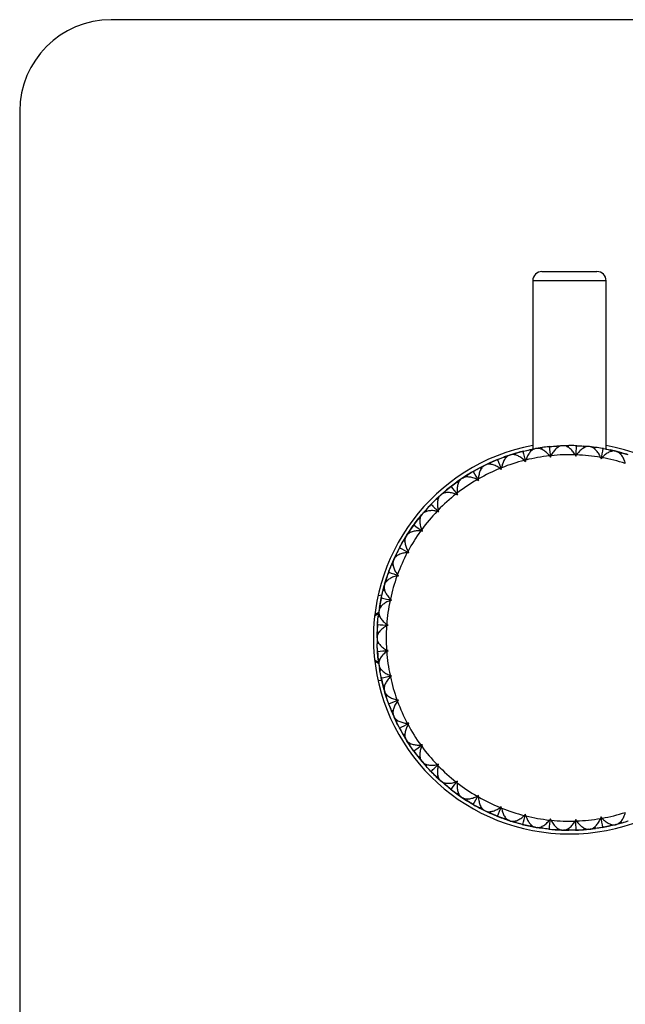
# Model space of a CAD drawing. Units: inches. Extents: x -2.36 to 2.36, y -4.23 to 4.23.
# Drawn here: x -2.36 to 0.24, y 0 to 4.23 of the extents above; entities that cross this region are included whole.
import ezdxf

# ---------------------------------------------------------------- set-up
doc = ezdxf.new("R2010")
doc.units = ezdxf.units.IN
doc.header["$MEASUREMENT"] = 0

msp = doc.modelspace()

# ---------------------------------------------------------------- linework, layer by layer
at = {"color": 7, "linetype": 'Continuous', "lineweight": 25}
for p, q in [((1.9685, 4.2323), (-1.9685, 4.2323)), ((-2.3622, 3.8386), (-2.3622, -3.8386)), ((-0.1181, 3.1496), (0.1181, 3.1496)), ((-0.1575, 3.1102), (-0.1575, 2.3863)), ((0.1575, 2.3863), (0.1575, 3.1102)), ((-0.1972, 2.3777), (-0.2028, 2.3763)), ((-0.1639, 2.3779), (-0.1691, 2.3841)), ((-0.1436, 2.389), (-0.169, 2.384)), ((-0.1408, 2.3895), (-0.1463, 2.3885)), ((-0.1179, 2.393), (-0.1436, 2.389)), ((-0.1207, 2.3855), (-0.1179, 2.3931)), ((-0.0836, 2.3973), (-0.0893, 2.3967)), ((-0.0289, 2.4011), (-0.0548, 2.3997)), ((-0.0506, 2.3929), (-0.0548, 2.3998)), ((-0.026, 2.4012), (-0.0317, 2.401)), ((-0.0029, 2.4015), (-0.0289, 2.4011)), ((-0.0066, 2.3944), (-0.0028, 2.4016)), ((0.0317, 2.401), (0.026, 2.4012)), ((0.0638, 2.392), (0.0605, 2.3994)), ((0.0864, 2.397), (0.0606, 2.3993)), ((0.0892, 2.3967), (0.0836, 2.3973)), ((0.1122, 2.3938), (0.0864, 2.397)), ((0.1075, 2.3874), (0.1122, 2.3939)), ((0.1464, 2.3885), (0.1407, 2.3895)), ((0.1769, 2.3752), (0.1747, 2.3829)), ((0.2, 2.377), (0.1747, 2.3828)), ((0.2027, 2.3763), (0.1973, 2.3777)), ((0.2251, 2.3703), (0.2, 2.377)), ((0.2195, 2.3645), (0.2252, 2.3703)), ((-0.3389, 2.3288), (-0.3624, 2.3179)), ((-0.3394, 2.3209), (-0.3389, 2.3289)), ((-0.3071, 2.3424), (-0.3124, 2.3403)), ((-0.3061, 2.3428), (-0.2582, 2.3602)), ((-0.2741, 2.3473), (-0.2801, 2.3527)), ((-0.2555, 2.3611), (-0.28, 2.3526)), ((-0.2528, 2.362), (-0.2582, 2.3602)), ((-0.2306, 2.3687), (-0.2555, 2.3611)), ((-0.2323, 2.3608), (-0.2306, 2.3688)), ((-0.1939, 2.338), (-0.189, 2.3329)), ((-0.189, 2.3329), (-0.1871, 2.3397)), ((-0.0858, 2.3575), (-0.0817, 2.3518)), ((-0.0817, 2.3518), (-0.0788, 2.3583)), ((0.024, 2.3618), (0.0273, 2.3556)), ((0.0273, 2.3556), (0.031, 2.3616)), ((0.1333, 2.3508), (0.1357, 2.3442)), ((0.1357, 2.3442), (0.1402, 2.3496)), ((-0.4109, 2.2922), (-0.4159, 2.2894)), ((-0.3789, 2.3016), (-0.3856, 2.3061)), ((-0.3624, 2.3179), (-0.3855, 2.3061)), ((-0.3599, 2.3191), (-0.365, 2.3167)), ((-0.2982, 2.3035), (-0.2927, 2.2992)), ((-0.2927, 2.2992), (-0.2917, 2.3062)), ((-0.5054, 2.2291), (-0.466, 2.2577)), ((-0.4764, 2.2418), (-0.4837, 2.2453)), ((-0.4623, 2.2602), (-0.4836, 2.2453)), ((-0.46, 2.2618), (-0.4647, 2.2586)), ((-0.4405, 2.2743), (-0.4623, 2.2602)), ((-0.44, 2.2664), (-0.4405, 2.2744)), ((-0.3967, 2.255), (-0.3907, 2.2514)), ((-0.3907, 2.2514), (-0.3907, 2.2585)), ((-0.5336, 2.2062), (-0.5532, 2.1892)), ((-0.5319, 2.1984), (-0.5336, 2.2063)), ((-0.5067, 2.2281), (-0.5113, 2.2245)), ((-0.5646, 2.169), (-0.5723, 2.1715)), ((-0.5532, 2.1892), (-0.5722, 2.1715)), ((-0.5511, 2.1911), (-0.5553, 2.1873)), ((-0.4875, 2.1931), (-0.481, 2.1905)), ((-0.481, 2.1905), (-0.482, 2.1974)), ((-0.6163, 2.1258), (-0.6333, 2.1062)), ((-0.6315, 2.1084), (-0.5971, 2.1467)), ((-0.6135, 2.1183), (-0.6163, 2.1259)), ((-0.5927, 2.1512), (-0.5967, 2.1471)), ((-0.5688, 2.1192), (-0.562, 2.1175)), ((-0.562, 2.1175), (-0.564, 2.1243)), ((-0.6418, 2.0847), (-0.6497, 2.0861)), ((-0.6333, 2.1062), (-0.6496, 2.086)), ((-0.6315, 2.1084), (-0.6352, 2.1041)), ((-0.687, 2.0347), (-0.7011, 2.0129)), ((-0.6832, 2.0276), (-0.687, 2.0348)), ((-0.6672, 2.0631), (-0.6706, 2.0584)), ((-0.6391, 2.0348), (-0.6321, 2.034)), ((-0.6321, 2.034), (-0.635, 2.0405)), ((-0.7277, 1.9673), (-0.7026, 2.0105)), ((-0.7065, 1.9904), (-0.7146, 1.9907)), ((-0.7011, 2.0129), (-0.7145, 1.9906)), ((-0.6996, 2.0153), (-0.7026, 2.0105)), ((-0.7541, 1.9137), (-0.7323, 1.9586)), ((-0.7286, 1.9655), (-0.7313, 1.9604)), ((-0.6899, 1.9416), (-0.6936, 1.9476)), ((-0.7553, 1.9111), (-0.7654, 1.8871)), ((-0.7541, 1.9137), (-0.7564, 1.9085)), ((-0.7443, 1.9346), (-0.7553, 1.9111)), ((-0.7396, 1.9281), (-0.7443, 1.9347)), ((-0.6969, 1.9414), (-0.6899, 1.9416)), ((-0.7575, 1.888), (-0.7655, 1.8872)), ((-0.7871, 1.8275), (-0.7947, 1.8027)), ((-0.7816, 1.8218), (-0.7872, 1.8276)), ((-0.7759, 1.8603), (-0.7779, 1.8549)), ((-0.7411, 1.8408), (-0.7342, 1.842)), ((-0.7342, 1.842), (-0.7387, 1.8474)), ((-0.8079, 1.7503), (-0.7955, 1.8)), ((-0.7937, 1.7795), (-0.8015, 1.7776)), ((-0.7947, 1.8027), (-0.8014, 1.7776)), ((-0.794, 1.8054), (-0.7955, 1.8)), ((-0.806, 1.7581), (-0.8204, 1.7553)), ((-0.8081, 1.7495), (-0.8093, 1.7439)), ((-0.7709, 1.7351), (-0.7642, 1.7372)), ((-0.7642, 1.7372), (-0.7695, 1.7419)), ((-0.8146, 1.7155), (-0.8187, 1.6899)), ((-0.8083, 1.7106), (-0.8147, 1.7156)), ((-0.8197, 1.6817), (-0.8337, 1.6723)), ((-0.8194, 1.6842), (-0.8333, 1.675)), ((-0.8145, 1.6671), (-0.8219, 1.6641)), ((-0.8187, 1.6899), (-0.8218, 1.6641)), ((-0.8183, 1.6927), (-0.8191, 1.6871)), ((-0.8268, 1.5748), (-0.8251, 1.6279)), ((-0.8246, 1.6353), (-0.825, 1.6296)), ((-0.7857, 1.6262), (-0.7794, 1.6293)), ((-0.7794, 1.6293), (-0.7852, 1.6332)), ((-0.8263, 1.6008), (-0.8268, 1.5748)), ((-0.8268, 1.5776), (-0.8268, 1.572)), ((-0.8268, 1.5748), (-0.8263, 1.5488)), ((-0.8193, 1.5968), (-0.8264, 1.6008)), ((-0.8194, 1.5528), (-0.8264, 1.5488)), ((-0.825, 1.521), (-0.8263, 1.5461)), ((-0.825, 1.52), (-0.8246, 1.5143)), ((-0.8144, 1.4825), (-0.8219, 1.4856)), ((-0.8218, 1.4855), (-0.8187, 1.4597)), ((-0.7794, 1.5203), (-0.7857, 1.5234)), ((-0.7852, 1.5164), (-0.7794, 1.5203)), ((-0.8359, 1.4787), (-0.8197, 1.4679)), ((-0.8358, 1.4764), (-0.8194, 1.4654)), ((-0.8191, 1.4625), (-0.8183, 1.4569)), ((-0.8187, 1.4597), (-0.8146, 1.4341)), ((-0.8083, 1.439), (-0.8147, 1.434)), ((-0.8093, 1.4057), (-0.8081, 1.4001)), ((-0.7955, 1.3496), (-0.8084, 1.4015)), ((-0.7642, 1.4124), (-0.7709, 1.4145)), ((-0.7695, 1.4077), (-0.7642, 1.4124)), ((-0.8189, 1.394), (-0.806, 1.3915)), ((-0.7937, 1.3701), (-0.8015, 1.372)), ((-0.8014, 1.372), (-0.7947, 1.3469)), ((-0.7955, 1.3496), (-0.794, 1.3442)), ((-0.7947, 1.3469), (-0.7871, 1.3221)), ((-0.7816, 1.3278), (-0.7872, 1.322)), ((-0.7779, 1.2947), (-0.7759, 1.2893)), ((-0.7342, 1.3076), (-0.7411, 1.3088)), ((-0.7387, 1.3022), (-0.7342, 1.3076)), ((-0.7574, 1.2616), (-0.7655, 1.2625)), ((-0.7654, 1.2624), (-0.7553, 1.2385)), ((-0.7564, 1.2411), (-0.7541, 1.236)), ((-0.7553, 1.2385), (-0.7443, 1.215)), ((-0.7321, 1.1907), (-0.7543, 1.2362)), ((-0.7396, 1.2215), (-0.7443, 1.2149)), ((-0.7313, 1.1892), (-0.7286, 1.1841)), ((-0.6899, 1.208), (-0.6969, 1.2082)), ((-0.6936, 1.202), (-0.6899, 1.208)), ((-0.7065, 1.1592), (-0.7146, 1.159)), ((-0.7145, 1.159), (-0.7011, 1.1367)), ((-0.7026, 1.1391), (-0.6996, 1.1343)), ((-0.7011, 1.1367), (-0.687, 1.1149)), ((-0.6832, 1.122), (-0.687, 1.1148)), ((-0.6321, 1.1156), (-0.6391, 1.1148)), ((-0.635, 1.1091), (-0.6321, 1.1156)), ((-0.6706, 1.0912), (-0.6672, 1.0865)), ((-0.6418, 1.065), (-0.6497, 1.0636)), ((-0.6496, 1.0636), (-0.6333, 1.0434)), ((-0.6352, 1.0455), (-0.6315, 1.0412)), ((-0.6333, 1.0434), (-0.6163, 1.0238)), ((-0.5979, 1.0037), (-0.6315, 1.0412)), ((-0.6136, 1.0313), (-0.6163, 1.0237)), ((-0.562, 1.0321), (-0.5688, 1.0304)), ((-0.564, 1.0253), (-0.562, 1.0321)), ((-0.5967, 1.0025), (-0.5927, 0.9984)), ((-0.5646, 0.9806), (-0.5723, 0.9781)), ((-0.5722, 0.9781), (-0.5532, 0.9604)), ((-0.5553, 0.9623), (-0.5511, 0.9585)), ((-0.5532, 0.9604), (-0.5336, 0.9434)), ((-0.5319, 0.9512), (-0.5336, 0.9433)), ((-0.481, 0.9591), (-0.4875, 0.9565)), ((-0.482, 0.9522), (-0.481, 0.9591)), ((-0.5113, 0.9251), (-0.5067, 0.9215)), ((-0.4647, 0.891), (-0.5079, 0.9224)), ((-0.4764, 0.9078), (-0.4837, 0.9043)), ((-0.4836, 0.9043), (-0.4623, 0.8894)), ((-0.4647, 0.891), (-0.46, 0.8878)), ((-0.4623, 0.8894), (-0.4405, 0.8753)), ((-0.3907, 0.8982), (-0.3967, 0.8947)), ((-0.3907, 0.8911), (-0.3907, 0.8982)), ((-0.4146, 0.8595), (-0.4406, 0.8752)), ((-0.44, 0.8832), (-0.4405, 0.8752)), ((-0.4159, 0.8602), (-0.4109, 0.8574)), ((-0.3789, 0.848), (-0.3856, 0.8435)), ((-0.2927, 0.8504), (-0.2982, 0.8461)), ((-0.2917, 0.8434), (-0.2927, 0.8504)), ((-0.3855, 0.8435), (-0.3624, 0.8317)), ((-0.365, 0.8329), (-0.3599, 0.8305)), ((-0.3624, 0.8317), (-0.3389, 0.8208)), ((-0.3394, 0.8287), (-0.3389, 0.8207)), ((-0.3124, 0.8093), (-0.3071, 0.8072)), ((-0.2582, 0.7894), (-0.3084, 0.8077)), ((-0.189, 0.8167), (-0.1939, 0.8116)), ((-0.1871, 0.8099), (-0.189, 0.8167)), ((0.1357, 0.8054), (0.1333, 0.7988)), ((0.1402, 0.8), (0.1357, 0.8054)), ((-0.2741, 0.8023), (-0.2801, 0.7969)), ((-0.28, 0.797), (-0.2555, 0.7885)), ((-0.2582, 0.7894), (-0.2528, 0.7876)), ((-0.2555, 0.7885), (-0.2306, 0.7809)), ((-0.2323, 0.7887), (-0.2306, 0.7808)), ((-0.2028, 0.7733), (-0.1972, 0.7719)), ((-0.1639, 0.7717), (-0.1691, 0.7655)), ((-0.169, 0.7656), (-0.1436, 0.7606)), ((-0.1206, 0.7641), (-0.1179, 0.7565)), ((-0.0817, 0.7978), (-0.0858, 0.7921)), ((-0.0788, 0.7914), (-0.0817, 0.7978)), ((0.0273, 0.794), (0.024, 0.7878)), ((0.031, 0.788), (0.0273, 0.794)), ((0.1075, 0.7622), (0.1122, 0.7557)), ((0.1769, 0.7745), (0.1747, 0.7667)), ((0.1973, 0.7719), (0.2027, 0.7733)), ((0.2, 0.7726), (0.2251, 0.7794)), ((0.2195, 0.7851), (0.2252, 0.7793)), ((-0.1463, 0.7611), (-0.1408, 0.7601)), ((-0.1436, 0.7606), (-0.1179, 0.7566)), ((-0.0911, 0.7531), (-0.1377, 0.7596)), ((-0.0893, 0.7529), (-0.0836, 0.7523)), ((-0.0505, 0.7567), (-0.0548, 0.7499)), ((-0.0548, 0.7499), (-0.0289, 0.7485)), ((-0.0317, 0.7486), (-0.026, 0.7484)), ((-0.0289, 0.7485), (-0.0029, 0.7481)), ((-0.0066, 0.7552), (-0.0028, 0.748)), ((0.026, 0.7484), (0.0317, 0.7486)), ((0.0638, 0.7576), (0.0605, 0.7502)), ((0.0606, 0.7503), (0.0864, 0.7526)), ((0.0836, 0.7523), (0.0892, 0.7529)), ((0.0864, 0.7526), (0.1122, 0.7558)), ((0.1393, 0.7598), (0.0892, 0.7529)), ((0.1407, 0.7601), (0.1464, 0.7611))]:
    msp.add_line(p, q, dxfattribs=at)
at = {"color": 8, "linetype": 'Continuous', "lineweight": 25}
msp.add_line((0.1575, 3.1102), (-0.1575, 3.1102), dxfattribs=at)
at = {"color": 7, "linetype": 'Continuous', "lineweight": 25, "flags": 128}
for points in [[(-0.2528, 2.362), (-0.24, 2.366), (-0.2042, 2.376)], [(-0.1963, 2.3779), (-0.1613, 2.3857), (-0.1575, 2.3864)], [(0.1575, 2.3864), (0.1613, 2.3857), (0.1973, 2.3777)], [(0.2027, 2.3763), (0.24, 2.366), (0.251, 2.3626)], [(-0.3599, 2.3191), (-0.3164, 2.3386), (-0.3129, 2.3401)], [(-0.46, 2.2618), (-0.4593, 2.2622), (-0.4175, 2.2884)], [(-0.4091, 2.2933), (-0.3897, 2.304), (-0.365, 2.3167)], [(-0.5511, 2.1911), (-0.5245, 2.2139), (-0.5128, 2.2233)], [(-0.5887, 2.1553), (-0.5846, 2.1594), (-0.5553, 2.1873)], [(-0.6662, 2.0645), (-0.6391, 2.0993), (-0.6352, 2.1041)], [(-0.6996, 2.0153), (-0.6874, 2.0341), (-0.6713, 2.0574)], [(-0.7755, 1.8613), (-0.7638, 1.8912), (-0.7564, 1.9085)], [(-0.794, 1.8054), (-0.7912, 1.8148), (-0.7774, 1.8562)], [(-0.8164, 1.7055), (-0.8109, 1.7361), (-0.809, 1.7453)], [(-0.8371, 1.6704), (-0.8268, 1.6771), (-0.821, 1.6802)], [(-0.8244, 1.6374), (-0.8228, 1.6558), (-0.8208, 1.6741)], [(-0.8208, 1.4754), (-0.8228, 1.4938), (-0.8247, 1.5157)], [(-0.8203, 1.469), (-0.8268, 1.4725), (-0.8371, 1.4792)], [(-0.8095, 1.4066), (-0.8109, 1.4135), (-0.8164, 1.4441)], [(-0.7786, 1.2967), (-0.7912, 1.3348), (-0.794, 1.3442)], [(-0.7564, 1.2411), (-0.7638, 1.2584), (-0.7753, 1.2876)], [(-0.7026, 1.1391), (-0.7291, 1.1851), (-0.7293, 1.1854)], [(-0.6697, 1.09), (-0.6874, 1.1155), (-0.6996, 1.1343)], [(-0.6352, 1.0455), (-0.6391, 1.0503), (-0.6668, 1.086)], [(-0.5553, 0.9623), (-0.5846, 0.9902), (-0.5919, 0.9976)], [(-0.5129, 0.9263), (-0.5245, 0.9357), (-0.5511, 0.9585)], [(-0.4443, 0.8776), (-0.4593, 0.8874), (-0.46, 0.8878)], [(-0.365, 0.8329), (-0.3897, 0.8457), (-0.4095, 0.8566)], [(-0.313, 0.8096), (-0.3164, 0.811), (-0.3599, 0.8305)], [(-0.2014, 0.7729), (-0.24, 0.7836), (-0.2528, 0.7876)], [(-0.1462, 0.7611), (-0.1613, 0.7639), (-0.1956, 0.7715)], [(0.1973, 0.7719), (0.1613, 0.7639), (0.1474, 0.7613)], [(0.2508, 0.787), (0.24, 0.7836), (0.2027, 0.7733)], [(-0.0317, 0.7486), (-0.081, 0.752), (-0.0815, 0.7521)], [(0.0255, 0.7484), (0, 0.748), (-0.026, 0.7484)], [(0.0836, 0.7523), (0.081, 0.752), (0.0326, 0.7487)]]:
    msp.add_lwpolyline(points, dxfattribs=at)
at = {"color": 7, "linetype": 'Continuous', "lineweight": 25}
for centre, radius, start, end in [((-1.9685, 3.8386), 0.3937, 90, 180), ((-0.1181, 3.1102), 0.0394, 90, 180), ((0.1181, 3.1102), 0.0394, 0, 90), ((0, 1.5748), 0.8425, 100.7729, 79.2271), ((0, 1.5748), 0.7874, 104.2555, 111.7445), ((0, 1.5748), 0.7874, 96.2555, 103.7445), ((0, 1.5748), 0.7874, 88.2555, 95.7445), ((0, 1.5748), 0.7874, 80.2555, 87.7445), ((0, 1.5748), 0.7874, 72.2555, 79.7445), ((0, 1.5748), 0.7874, 112.2555, 119.7445), ((0, 1.5748), 0.7874, 120.2555, 127.7445), ((0, 1.5748), 0.7874, 128.2555, 135.7445), ((0, 1.5748), 0.7874, 136.2555, 143.7445), ((0, 1.5748), 0.7874, 144.2555, 151.7445), ((0, 1.5748), 0.7874, 152.2555, 159.7445), ((0, 1.5748), 0.7874, 160.2555, 167.7445), ((0, 1.5748), 0.7874, 168.2555, 175.7445), ((0, 1.5748), 0.7874, 176.2555, 183.7445), ((0, 1.5748), 0.7874, 184.2555, 191.7445), ((0, 1.5748), 0.7874, 192.2555, 199.7445), ((0, 1.5748), 0.7874, 200.2555, 207.7445), ((0, 1.5748), 0.7874, 208.2555, 215.7445), ((0, 1.5748), 0.7874, 216.2555, 223.7445), ((0, 1.5748), 0.7874, 224.2555, 231.7445), ((0, 1.5748), 0.7874, 232.2555, 239.7445), ((0, 1.5748), 0.7874, 240.2555, 247.7445), ((0, 1.5748), 0.7874, 248.2555, 255.7445), ((0, 1.5748), 0.7874, 256.2555, 263.7445), ((0, 1.5748), 0.7874, 280.2555, 287.7445), ((0, 1.5748), 0.7874, 264.2555, 271.7445), ((0, 1.5748), 0.7874, 272.2555, 279.7445)]:
    msp.add_arc(centre, radius, start, end, dxfattribs=at)
for points in [[(-0.2028, 2.3763), (-0.2121, 2.374), (-0.2214, 2.3714), (-0.2306, 2.3688)], [(-0.2028, 2.3763), (-0.2018, 2.3766), (-0.2009, 2.3767), (-0.2, 2.3768)], [(-0.2, 2.3768), (-0.1991, 2.3772), (-0.1982, 2.3775), (-0.1972, 2.3777)], [(-0.2, 2.3768), (-0.1962, 2.3618), (-0.1926, 2.3472), (-0.189, 2.3329)], [(-0.1972, 2.3777), (-0.1879, 2.38), (-0.1785, 2.3821), (-0.1691, 2.3841)], [(-0.0893, 2.3967), (-0.0988, 2.3957), (-0.1084, 2.3945), (-0.1179, 2.3931)], [(-0.0893, 2.3967), (-0.0883, 2.3968), (-0.0873, 2.3969), (-0.0864, 2.3968)], [(-0.0864, 2.3968), (-0.0855, 2.3971), (-0.0845, 2.3972), (-0.0836, 2.3973)], [(-0.0864, 2.3968), (-0.0848, 2.3815), (-0.0832, 2.3665), (-0.0817, 2.3518)], [(-0.0836, 2.3973), (-0.074, 2.3983), (-0.0644, 2.3991), (-0.0548, 2.3998)], [(0.026, 2.4012), (0.0164, 2.4015), (0.0068, 2.4016), (-0.0028, 2.4016)], [(0.026, 2.4012), (0.027, 2.4011), (0.0279, 2.401), (0.0288, 2.4009)], [(0.0288, 2.4009), (0.0283, 2.3854), (0.0278, 2.3703), (0.0273, 2.3556)], [(0.0288, 2.4009), (0.0298, 2.401), (0.0307, 2.401), (0.0317, 2.401)], [(0.0317, 2.401), (0.0413, 2.4006), (0.0509, 2.4001), (0.0605, 2.3994)], [(0.1407, 2.3895), (0.1313, 2.3911), (0.1218, 2.3926), (0.1122, 2.3939)], [(0.1435, 2.3888), (0.1408, 2.3736), (0.1382, 2.3587), (0.1357, 2.3442)], [(0.1407, 2.3895), (0.1417, 2.3893), (0.1426, 2.3891), (0.1435, 2.3888)], [(0.1435, 2.3888), (0.1445, 2.3888), (0.1454, 2.3887), (0.1464, 2.3885)], [(0.1464, 2.3885), (0.1559, 2.3868), (0.1653, 2.3849), (0.1747, 2.3829)], [(0.2528, 2.362), (0.2436, 2.3649), (0.2344, 2.3677), (0.2252, 2.3703)], [(-0.3124, 2.3403), (-0.3213, 2.3367), (-0.3301, 2.3329), (-0.3389, 2.3289)], [(-0.3124, 2.3403), (-0.3115, 2.3407), (-0.3105, 2.341), (-0.3096, 2.3412)], [(-0.3096, 2.3412), (-0.3088, 2.3417), (-0.308, 2.3421), (-0.3071, 2.3424)], [(-0.3096, 2.3412), (-0.3039, 2.3269), (-0.2982, 2.3129), (-0.2927, 2.2992)], [(-0.3071, 2.3424), (-0.2981, 2.346), (-0.2891, 2.3494), (-0.2801, 2.3527)], [(-0.4159, 2.2894), (-0.4242, 2.2845), (-0.4324, 2.2796), (-0.4405, 2.2744)], [(-0.4159, 2.2894), (-0.415, 2.2899), (-0.4142, 2.2903), (-0.4133, 2.2906)], [(-0.4133, 2.2906), (-0.4125, 2.2912), (-0.4118, 2.2917), (-0.4109, 2.2922)], [(-0.4133, 2.2906), (-0.4056, 2.2773), (-0.398, 2.2642), (-0.3907, 2.2514)], [(-0.4109, 2.2922), (-0.4026, 2.297), (-0.3941, 2.3016), (-0.3856, 2.3061)], [(-0.5067, 2.2281), (-0.4992, 2.234), (-0.4915, 2.2397), (-0.4837, 2.2453)], [(-0.5113, 2.2245), (-0.5188, 2.2186), (-0.5263, 2.2125), (-0.5336, 2.2063)], [(-0.5113, 2.2245), (-0.5105, 2.2251), (-0.5097, 2.2257), (-0.5089, 2.2261)], [(-0.5089, 2.2261), (-0.5082, 2.2268), (-0.5075, 2.2275), (-0.5067, 2.2281)], [(-0.5089, 2.2261), (-0.4994, 2.214), (-0.4901, 2.2021), (-0.481, 2.1905)], [(-0.5927, 2.1512), (-0.586, 2.1581), (-0.5792, 2.1649), (-0.5723, 2.1715)], [(-0.5967, 2.1471), (-0.6034, 2.1401), (-0.6099, 2.1331), (-0.6163, 2.1259)], [(-0.5967, 2.1471), (-0.596, 2.1478), (-0.5953, 2.1484), (-0.5946, 2.149)], [(-0.5946, 2.149), (-0.594, 2.1497), (-0.5934, 2.1505), (-0.5927, 2.1512)], [(-0.5946, 2.149), (-0.5835, 2.1383), (-0.5726, 2.1278), (-0.562, 2.1175)], [(-0.6672, 2.0631), (-0.6615, 2.0708), (-0.6557, 2.0785), (-0.6497, 2.0861)], [(-0.6706, 2.0584), (-0.6762, 2.0506), (-0.6817, 2.0428), (-0.687, 2.0348)], [(-0.6706, 2.0584), (-0.67, 2.0592), (-0.6694, 2.06), (-0.6687, 2.0606)], [(-0.6687, 2.0606), (-0.6683, 2.0615), (-0.6678, 2.0623), (-0.6672, 2.0631)], [(-0.6687, 2.0606), (-0.6562, 2.0516), (-0.644, 2.0427), (-0.6321, 2.034)], [(-0.7286, 1.9655), (-0.7241, 1.9739), (-0.7194, 1.9823), (-0.7146, 1.9907)], [(-0.7313, 1.9604), (-0.7358, 1.9519), (-0.7402, 1.9433), (-0.7443, 1.9347)], [(-0.7313, 1.9604), (-0.7309, 1.9613), (-0.7304, 1.9621), (-0.7298, 1.9628)], [(-0.7298, 1.9628), (-0.7295, 1.9637), (-0.7291, 1.9646), (-0.7286, 1.9655)], [(-0.7298, 1.9628), (-0.7162, 1.9556), (-0.7028, 1.9485), (-0.6899, 1.9416)], [(-0.7759, 1.8603), (-0.7726, 1.8693), (-0.7691, 1.8783), (-0.7655, 1.8872)], [(-0.7779, 1.8549), (-0.7811, 1.8458), (-0.7842, 1.8367), (-0.7872, 1.8276)], [(-0.7779, 1.8549), (-0.7776, 1.8558), (-0.7772, 1.8567), (-0.7767, 1.8575)], [(-0.7767, 1.8575), (-0.7765, 1.8584), (-0.7763, 1.8593), (-0.7759, 1.8603)], [(-0.7767, 1.8575), (-0.7622, 1.8522), (-0.748, 1.8471), (-0.7342, 1.842)], [(-0.8081, 1.7495), (-0.8061, 1.7589), (-0.8039, 1.7683), (-0.8015, 1.7776)], [(-0.8093, 1.7439), (-0.8113, 1.7345), (-0.8131, 1.725), (-0.8147, 1.7156)], [(-0.8093, 1.7439), (-0.8091, 1.7449), (-0.8088, 1.7458), (-0.8085, 1.7467)], [(-0.8085, 1.7467), (-0.8084, 1.7476), (-0.8083, 1.7485), (-0.8081, 1.7495)], [(-0.8085, 1.7467), (-0.7934, 1.7434), (-0.7786, 1.7403), (-0.7642, 1.7372)], [(-0.8246, 1.6353), (-0.8238, 1.6449), (-0.823, 1.6545), (-0.8219, 1.6641)], [(-0.825, 1.6296), (-0.8256, 1.62), (-0.8261, 1.6104), (-0.8264, 1.6008)], [(-0.825, 1.6296), (-0.8249, 1.6306), (-0.8248, 1.6315), (-0.8245, 1.6325)], [(-0.8245, 1.6325), (-0.8246, 1.6334), (-0.8246, 1.6344), (-0.8246, 1.6353)], [(-0.8245, 1.6325), (-0.8091, 1.6314), (-0.7941, 1.6303), (-0.7794, 1.6293)], [(-0.825, 1.52), (-0.8256, 1.5296), (-0.8261, 1.5392), (-0.8264, 1.5488)], [(-0.8245, 1.5171), (-0.8248, 1.5181), (-0.8249, 1.519), (-0.825, 1.52)], [(-0.8246, 1.5143), (-0.8246, 1.5153), (-0.8246, 1.5162), (-0.8245, 1.5171)], [(-0.8246, 1.5143), (-0.8238, 1.5047), (-0.823, 1.4951), (-0.8219, 1.4856)], [(-0.8245, 1.5171), (-0.8091, 1.5182), (-0.7941, 1.5193), (-0.7794, 1.5203)], [(-0.8093, 1.4057), (-0.8113, 1.4151), (-0.8131, 1.4246), (-0.8147, 1.434)], [(-0.8085, 1.403), (-0.8088, 1.4038), (-0.8091, 1.4048), (-0.8093, 1.4057)], [(-0.8085, 1.403), (-0.7934, 1.4062), (-0.7786, 1.4093), (-0.7642, 1.4124)], [(-0.8081, 1.4001), (-0.8083, 1.4011), (-0.8084, 1.402), (-0.8085, 1.403)], [(-0.8081, 1.4001), (-0.8061, 1.3907), (-0.8039, 1.3813), (-0.8015, 1.372)], [(-0.7779, 1.2947), (-0.7811, 1.3038), (-0.7842, 1.3129), (-0.7872, 1.322)], [(-0.7767, 1.2921), (-0.7772, 1.2929), (-0.7776, 1.2938), (-0.7779, 1.2947)], [(-0.7767, 1.2921), (-0.7622, 1.2974), (-0.748, 1.3025), (-0.7342, 1.3076)], [(-0.7759, 1.2893), (-0.7763, 1.2903), (-0.7765, 1.2912), (-0.7767, 1.2921)], [(-0.7759, 1.2893), (-0.7726, 1.2803), (-0.7691, 1.2714), (-0.7655, 1.2625)], [(-0.7313, 1.1892), (-0.7358, 1.1977), (-0.7402, 1.2063), (-0.7443, 1.2149)], [(-0.7298, 1.1868), (-0.7304, 1.1875), (-0.7309, 1.1883), (-0.7313, 1.1892)], [(-0.7298, 1.1868), (-0.7162, 1.194), (-0.7028, 1.2011), (-0.6899, 1.208)], [(-0.7286, 1.1841), (-0.7291, 1.185), (-0.7295, 1.1859), (-0.7298, 1.1868)], [(-0.7286, 1.1841), (-0.7241, 1.1757), (-0.7194, 1.1673), (-0.7146, 1.159)], [(-0.6706, 1.0912), (-0.6762, 1.099), (-0.6817, 1.1069), (-0.687, 1.1148)], [(-0.6687, 1.089), (-0.6562, 1.098), (-0.644, 1.1069), (-0.6321, 1.1156)], [(-0.6687, 1.089), (-0.6694, 1.0896), (-0.67, 1.0904), (-0.6706, 1.0912)], [(-0.6672, 1.0865), (-0.6678, 1.0873), (-0.6683, 1.0881), (-0.6687, 1.089)], [(-0.6672, 1.0865), (-0.6615, 1.0788), (-0.6557, 1.0711), (-0.6497, 1.0636)], [(-0.5967, 1.0025), (-0.6034, 1.0095), (-0.6099, 1.0165), (-0.6163, 1.0237)], [(-0.5946, 1.0006), (-0.5835, 1.0114), (-0.5726, 1.0218), (-0.562, 1.0321)], [(-0.5946, 1.0006), (-0.5953, 1.0012), (-0.596, 1.0018), (-0.5967, 1.0025)], [(-0.5927, 0.9984), (-0.5934, 0.9991), (-0.594, 0.9999), (-0.5946, 1.0006)], [(-0.5927, 0.9984), (-0.586, 0.9915), (-0.5792, 0.9848), (-0.5723, 0.9781)], [(-0.5113, 0.9251), (-0.5188, 0.931), (-0.5263, 0.9371), (-0.5336, 0.9433)], [(-0.5089, 0.9235), (-0.4994, 0.9356), (-0.4901, 0.9475), (-0.481, 0.9591)], [(-0.5089, 0.9235), (-0.5097, 0.9239), (-0.5105, 0.9245), (-0.5113, 0.9251)], [(-0.5067, 0.9215), (-0.5075, 0.9221), (-0.5082, 0.9228), (-0.5089, 0.9235)], [(-0.5067, 0.9215), (-0.4992, 0.9156), (-0.4915, 0.9099), (-0.4837, 0.9043)], [(-0.4133, 0.859), (-0.4056, 0.8724), (-0.398, 0.8854), (-0.3907, 0.8982)], [(-0.4159, 0.8602), (-0.4242, 0.8651), (-0.4324, 0.8701), (-0.4405, 0.8752)], [(-0.4133, 0.859), (-0.4142, 0.8593), (-0.415, 0.8597), (-0.4159, 0.8602)], [(-0.4109, 0.8574), (-0.4118, 0.8579), (-0.4125, 0.8584), (-0.4133, 0.859)], [(-0.4109, 0.8574), (-0.4026, 0.8526), (-0.3941, 0.848), (-0.3856, 0.8435)], [(-0.3096, 0.8084), (-0.3039, 0.8227), (-0.2982, 0.8367), (-0.2927, 0.8504)], [(-0.3124, 0.8093), (-0.3213, 0.8129), (-0.3301, 0.8167), (-0.3389, 0.8207)], [(-0.3096, 0.8084), (-0.3105, 0.8086), (-0.3115, 0.8089), (-0.3124, 0.8093)], [(-0.3071, 0.8072), (-0.308, 0.8075), (-0.3088, 0.808), (-0.3096, 0.8084)], [(-0.3071, 0.8072), (-0.2981, 0.8036), (-0.2891, 0.8002), (-0.2801, 0.7969)], [(-0.2, 0.7728), (-0.1962, 0.7878), (-0.1926, 0.8024), (-0.189, 0.8167)], [(0.1435, 0.7608), (0.1408, 0.776), (0.1382, 0.7909), (0.1357, 0.8054)], [(-0.2028, 0.7733), (-0.2121, 0.7756), (-0.2214, 0.7782), (-0.2306, 0.7808)], [(-0.2, 0.7728), (-0.2009, 0.7729), (-0.2018, 0.773), (-0.2028, 0.7733)], [(-0.1972, 0.7719), (-0.1982, 0.7721), (-0.1991, 0.7724), (-0.2, 0.7728)], [(-0.1972, 0.7719), (-0.1879, 0.7696), (-0.1785, 0.7675), (-0.1691, 0.7655)], [(-0.0864, 0.7528), (-0.0848, 0.7681), (-0.0832, 0.7831), (-0.0817, 0.7978)], [(0.0288, 0.7487), (0.0283, 0.7642), (0.0278, 0.7793), (0.0273, 0.794)], [(0.1464, 0.7611), (0.1559, 0.7628), (0.1653, 0.7647), (0.1747, 0.7667)], [(0.2, 0.7726), (0.1898, 0.77), (0.1795, 0.7677), (0.1691, 0.7655)], [(0.2528, 0.7876), (0.2436, 0.7847), (0.2344, 0.7819), (0.2252, 0.7793)], [(-0.0893, 0.7529), (-0.0988, 0.7539), (-0.1084, 0.7551), (-0.1179, 0.7565)], [(-0.0864, 0.7528), (-0.0873, 0.7527), (-0.0883, 0.7528), (-0.0893, 0.7529)], [(-0.0836, 0.7523), (-0.0845, 0.7524), (-0.0855, 0.7525), (-0.0864, 0.7528)], [(-0.0836, 0.7523), (-0.074, 0.7513), (-0.0644, 0.7505), (-0.0548, 0.7499)], [(0.026, 0.7484), (0.0164, 0.7481), (0.0068, 0.748), (-0.0028, 0.748)], [(0.0288, 0.7487), (0.0279, 0.7486), (0.027, 0.7485), (0.026, 0.7484)], [(0.0317, 0.7486), (0.0307, 0.7486), (0.0298, 0.7486), (0.0288, 0.7487)], [(0.0317, 0.7486), (0.0413, 0.749), (0.0509, 0.7495), (0.0605, 0.7502)], [(0.1407, 0.7601), (0.1313, 0.7585), (0.1218, 0.757), (0.1122, 0.7557)], [(0.1435, 0.7608), (0.1426, 0.7605), (0.1417, 0.7603), (0.1407, 0.7601)], [(0.1464, 0.7611), (0.1454, 0.7609), (0.1445, 0.7608), (0.1435, 0.7608)]]:
    msp.add_open_spline(points, degree=3, dxfattribs=at)
for points in [[(-0.1463, 2.3885), (-0.1503, 2.3878), (-0.1542, 2.386), (-0.1622, 2.3805), (-0.166, 2.377), (-0.1733, 2.3683), (-0.1767, 2.3634), (-0.1827, 2.3523), (-0.1852, 2.3461), (-0.1871, 2.3397)], [(-0.0858, 2.3575), (-0.0898, 2.363), (-0.0942, 2.3677), (-0.1037, 2.3762), (-0.1085, 2.3797), (-0.1183, 2.3853), (-0.1231, 2.3874), (-0.1324, 2.3898), (-0.1369, 2.3902), (-0.1408, 2.3895)], [(-0.0317, 2.401), (-0.0356, 2.4008), (-0.0398, 2.3996), (-0.0485, 2.3952), (-0.0528, 2.3923), (-0.0612, 2.3847), (-0.0652, 2.3803), (-0.0727, 2.3701), (-0.0761, 2.3644), (-0.0788, 2.3583)], [(0.024, 2.3618), (0.0208, 2.3678), (0.0171, 2.3731), (0.0089, 2.3829), (0.0046, 2.387), (-0.0043, 2.3939), (-0.0089, 2.3966), (-0.0177, 2.4003), (-0.0221, 2.4013), (-0.026, 2.4012)], [(0.0836, 2.3973), (0.0797, 2.3977), (0.0753, 2.3971), (0.0662, 2.394), (0.0615, 2.3916), (0.0521, 2.3854), (0.0475, 2.3815), (0.0387, 2.3725), (0.0346, 2.3673), (0.031, 2.3616)], [(0.1333, 2.3508), (0.131, 2.3572), (0.1281, 2.363), (0.1213, 2.3738), (0.1176, 2.3785), (0.1097, 2.3865), (0.1056, 2.3898), (0.0973, 2.3947), (0.0932, 2.3963), (0.0892, 2.3967)], [(0.1973, 2.3777), (0.1934, 2.3786), (0.1891, 2.3786), (0.1795, 2.3768), (0.1746, 2.3751), (0.1644, 2.3702), (0.1593, 2.3671), (0.1494, 2.3593), (0.1445, 2.3548), (0.1402, 2.3496)], [(0.24, 2.3247), (0.2386, 2.3313), (0.2365, 2.3375), (0.2313, 2.3491), (0.2283, 2.3543), (0.2216, 2.3634), (0.218, 2.3672), (0.2105, 2.3732), (0.2066, 2.3754), (0.2027, 2.3763)], [(-0.2582, 2.3602), (-0.2619, 2.359), (-0.2656, 2.3566), (-0.2727, 2.3501), (-0.276, 2.346), (-0.2821, 2.3365), (-0.2847, 2.3311), (-0.2891, 2.3193), (-0.2908, 2.3128), (-0.2917, 2.3062)], [(-0.1939, 2.338), (-0.1986, 2.3428), (-0.2036, 2.3469), (-0.2142, 2.354), (-0.2195, 2.3568), (-0.23, 2.361), (-0.235, 2.3623), (-0.2446, 2.3634), (-0.249, 2.3632), (-0.2528, 2.362)], [(-0.365, 2.3167), (-0.3685, 2.3149), (-0.3718, 2.3121), (-0.378, 2.3046), (-0.3807, 2.3001), (-0.3853, 2.2898), (-0.3872, 2.2841), (-0.3899, 2.2718), (-0.3907, 2.2652), (-0.3907, 2.2585)], [(-0.2982, 2.3035), (-0.3035, 2.3077), (-0.3091, 2.3111), (-0.3205, 2.3166), (-0.3262, 2.3186), (-0.3371, 2.3213), (-0.3423, 2.322), (-0.352, 2.3217), (-0.3563, 2.3209), (-0.3599, 2.3191)], [(-0.4647, 2.2586), (-0.4679, 2.2564), (-0.4708, 2.2531), (-0.4759, 2.2449), (-0.4779, 2.2401), (-0.4811, 2.2292), (-0.4822, 2.2233), (-0.4831, 2.2108), (-0.4829, 2.2041), (-0.482, 2.1974)], [(-0.3967, 2.255), (-0.4026, 2.2583), (-0.4085, 2.2609), (-0.4207, 2.2648), (-0.4265, 2.266), (-0.4377, 2.2671), (-0.443, 2.267), (-0.4525, 2.2655), (-0.4567, 2.264), (-0.46, 2.2618)], [(-0.5553, 2.1873), (-0.5583, 2.1847), (-0.5606, 2.181), (-0.5645, 2.1721), (-0.5659, 2.1671), (-0.5675, 2.1559), (-0.5677, 2.1499), (-0.5669, 2.1373), (-0.5658, 2.1308), (-0.564, 2.1243)], [(-0.4875, 2.1931), (-0.4938, 2.1956), (-0.5, 2.1974), (-0.5126, 2.1995), (-0.5186, 2.1999), (-0.5298, 2.1995), (-0.535, 2.1986), (-0.5442, 2.1958), (-0.5482, 2.1937), (-0.5511, 2.1911)], [(-0.5688, 2.1192), (-0.5754, 2.1209), (-0.5818, 2.1217), (-0.5946, 2.1221), (-0.6005, 2.1217), (-0.6116, 2.1197), (-0.6166, 2.1181), (-0.6253, 2.114), (-0.629, 2.1114), (-0.6315, 2.1084)], [(-0.6352, 2.1041), (-0.6377, 2.101), (-0.6396, 2.0971), (-0.6421, 2.0878), (-0.6428, 2.0826), (-0.6428, 2.0712), (-0.6422, 2.0653), (-0.6397, 2.053), (-0.6377, 2.0466), (-0.635, 2.0405)], [(-0.6391, 2.0348), (-0.6458, 2.0355), (-0.6523, 2.0354), (-0.6649, 2.034), (-0.6708, 2.0328), (-0.6815, 2.0292), (-0.6863, 2.027), (-0.6943, 2.0217), (-0.6975, 2.0187), (-0.6996, 2.0153)], [(-0.7026, 2.0105), (-0.7047, 2.0072), (-0.706, 2.003), (-0.7073, 1.9934), (-0.7072, 1.9882), (-0.7057, 1.9769), (-0.7043, 1.9712), (-0.7, 1.9593), (-0.6971, 1.9533), (-0.6936, 1.9476)], [(-0.7564, 1.9085), (-0.758, 1.9049), (-0.7587, 1.9006), (-0.7587, 1.8909), (-0.7579, 1.8857), (-0.7548, 1.8748), (-0.7526, 1.8693), (-0.7467, 1.8581), (-0.743, 1.8526), (-0.7387, 1.8474)], [(-0.6969, 1.9414), (-0.7036, 1.9411), (-0.71, 1.9401), (-0.7224, 1.937), (-0.728, 1.935), (-0.7381, 1.93), (-0.7425, 1.9271), (-0.7497, 1.9207), (-0.7525, 1.9173), (-0.7541, 1.9137)], [(-0.7411, 1.8408), (-0.7478, 1.8396), (-0.754, 1.8378), (-0.7658, 1.833), (-0.771, 1.8302), (-0.7804, 1.8238), (-0.7843, 1.8203), (-0.7906, 1.813), (-0.7929, 1.8092), (-0.794, 1.8054)], [(-0.7955, 1.8), (-0.7966, 1.7962), (-0.7967, 1.7918), (-0.7953, 1.7822), (-0.7938, 1.7772), (-0.7892, 1.7669), (-0.7862, 1.7617), (-0.7788, 1.7515), (-0.7745, 1.7465), (-0.7695, 1.7419)], [(-0.7709, 1.7351), (-0.7773, 1.733), (-0.7832, 1.7303), (-0.7942, 1.7239), (-0.7991, 1.7204), (-0.8074, 1.7128), (-0.8109, 1.7088), (-0.816, 1.7007), (-0.8178, 1.6966), (-0.8183, 1.6927)], [(-0.8191, 1.6871), (-0.8197, 1.6831), (-0.8191, 1.6788), (-0.8164, 1.6695), (-0.8142, 1.6648), (-0.8082, 1.6552), (-0.8046, 1.6504), (-0.7959, 1.6413), (-0.7908, 1.637), (-0.7852, 1.6332)], [(-0.7857, 1.6262), (-0.7918, 1.6233), (-0.7972, 1.6198), (-0.8073, 1.6119), (-0.8115, 1.6077), (-0.8188, 1.599), (-0.8216, 1.5946), (-0.8256, 1.5859), (-0.8268, 1.5816), (-0.8268, 1.5776)], [(-0.8268, 1.572), (-0.8268, 1.568), (-0.8256, 1.5638), (-0.8216, 1.555), (-0.8188, 1.5506), (-0.8116, 1.5419), (-0.8073, 1.5377), (-0.7974, 1.5299), (-0.7918, 1.5263), (-0.7857, 1.5234)], [(-0.7852, 1.5164), (-0.7908, 1.5126), (-0.7957, 1.5084), (-0.8046, 1.4992), (-0.8082, 1.4945), (-0.8142, 1.4849), (-0.8164, 1.4801), (-0.8191, 1.4709), (-0.8197, 1.4665), (-0.8191, 1.4625)], [(-0.8183, 1.4569), (-0.8178, 1.453), (-0.8161, 1.449), (-0.8109, 1.4408), (-0.8075, 1.4369), (-0.7991, 1.4293), (-0.7943, 1.4257), (-0.7834, 1.4194), (-0.7773, 1.4166), (-0.7709, 1.4145)], [(-0.7695, 1.4077), (-0.7745, 1.4031), (-0.7788, 1.3983), (-0.7862, 1.3879), (-0.7892, 1.3828), (-0.7937, 1.3724), (-0.7953, 1.3674), (-0.7967, 1.3579), (-0.7966, 1.3534), (-0.7955, 1.3496)], [(-0.794, 1.3442), (-0.7929, 1.3404), (-0.7906, 1.3366), (-0.7843, 1.3293), (-0.7804, 1.3258), (-0.771, 1.3195), (-0.7658, 1.3166), (-0.7541, 1.3119), (-0.7477, 1.31), (-0.7411, 1.3088)], [(-0.7387, 1.3022), (-0.743, 1.297), (-0.7466, 1.2916), (-0.7526, 1.2803), (-0.7548, 1.2748), (-0.7578, 1.2639), (-0.7586, 1.2587), (-0.7587, 1.2491), (-0.758, 1.2447), (-0.7564, 1.2411)], [(-0.7541, 1.236), (-0.7525, 1.2323), (-0.7498, 1.2289), (-0.7425, 1.2225), (-0.7382, 1.2197), (-0.728, 1.2146), (-0.7224, 1.2126), (-0.7102, 1.2095), (-0.7036, 1.2085), (-0.6969, 1.2082)], [(-0.6936, 1.202), (-0.6972, 1.1963), (-0.6999, 1.1905), (-0.7043, 1.1785), (-0.7057, 1.1727), (-0.7072, 1.1615), (-0.7073, 1.1562), (-0.706, 1.1467), (-0.7047, 1.1425), (-0.7026, 1.1391)], [(-0.6996, 1.1343), (-0.6975, 1.1309), (-0.6943, 1.1279), (-0.6863, 1.1226), (-0.6816, 1.1204), (-0.6708, 1.1168), (-0.665, 1.1156), (-0.6524, 1.1142), (-0.6458, 1.1141), (-0.6391, 1.1148)], [(-0.635, 1.1091), (-0.6377, 1.103), (-0.6396, 1.0968), (-0.6422, 1.0843), (-0.6428, 1.0784), (-0.6428, 1.0671), (-0.6421, 1.0619), (-0.6396, 1.0526), (-0.6377, 1.0486), (-0.6352, 1.0455)], [(-0.6315, 1.0412), (-0.629, 1.0382), (-0.6254, 1.0357), (-0.6167, 1.0315), (-0.6117, 1.03), (-0.6005, 1.0279), (-0.5946, 1.0275), (-0.582, 1.0279), (-0.5754, 1.0287), (-0.5688, 1.0304)], [(-0.564, 1.0253), (-0.5658, 1.0188), (-0.5669, 1.0124), (-0.5677, 0.9997), (-0.5675, 0.9937), (-0.5659, 0.9826), (-0.5645, 0.9775), (-0.5607, 0.9687), (-0.5583, 0.965), (-0.5553, 0.9623)], [(-0.5511, 0.9585), (-0.5482, 0.9559), (-0.5443, 0.9539), (-0.535, 0.951), (-0.5299, 0.9501), (-0.5186, 0.9497), (-0.5126, 0.9501), (-0.5002, 0.9522), (-0.4938, 0.954), (-0.4875, 0.9565)], [(-0.482, 0.9522), (-0.4829, 0.9455), (-0.4831, 0.939), (-0.4822, 0.9263), (-0.4811, 0.9204), (-0.4779, 0.9096), (-0.4759, 0.9047), (-0.4709, 0.8965), (-0.4679, 0.8932), (-0.4647, 0.891)], [(-0.46, 0.8878), (-0.4567, 0.8856), (-0.4526, 0.8842), (-0.443, 0.8826), (-0.4378, 0.8825), (-0.4265, 0.8836), (-0.4207, 0.8848), (-0.4087, 0.8887), (-0.4026, 0.8913), (-0.3967, 0.8947)], [(-0.3907, 0.8911), (-0.3907, 0.8844), (-0.3899, 0.878), (-0.3872, 0.8655), (-0.3854, 0.8598), (-0.3807, 0.8495), (-0.378, 0.845), (-0.3719, 0.8376), (-0.3685, 0.8347), (-0.365, 0.8329)], [(-0.3599, 0.8305), (-0.3563, 0.8287), (-0.352, 0.8279), (-0.3424, 0.8276), (-0.3372, 0.8283), (-0.3262, 0.831), (-0.3206, 0.833), (-0.3092, 0.8385), (-0.3035, 0.8419), (-0.2982, 0.8461)], [(-0.2917, 0.8434), (-0.2908, 0.8367), (-0.2891, 0.8305), (-0.2847, 0.8185), (-0.2821, 0.8132), (-0.2761, 0.8036), (-0.2728, 0.7995), (-0.2657, 0.793), (-0.2619, 0.7906), (-0.2582, 0.7894)], [(-0.2528, 0.7876), (-0.249, 0.7864), (-0.2447, 0.7862), (-0.235, 0.7873), (-0.23, 0.7886), (-0.2195, 0.7928), (-0.2142, 0.7956), (-0.2037, 0.8026), (-0.1986, 0.8068), (-0.1939, 0.8116)], [(-0.1871, 0.8099), (-0.1852, 0.8035), (-0.1827, 0.7975), (-0.1767, 0.7862), (-0.1734, 0.7813), (-0.1661, 0.7727), (-0.1622, 0.7691), (-0.1543, 0.7637), (-0.1503, 0.7618), (-0.1463, 0.7611)], [(0.2027, 0.7733), (0.2066, 0.7743), (0.2104, 0.7764), (0.218, 0.7824), (0.2216, 0.7862), (0.2283, 0.7953), (0.2313, 0.8005), (0.2364, 0.812), (0.2386, 0.8183), (0.24, 0.8249)], [(-0.1408, 0.7601), (-0.1369, 0.7594), (-0.1325, 0.7598), (-0.1232, 0.7622), (-0.1183, 0.7642), (-0.1085, 0.7699), (-0.1037, 0.7733), (-0.0943, 0.7818), (-0.0898, 0.7866), (-0.0858, 0.7921)], [(-0.0788, 0.7914), (-0.0761, 0.7852), (-0.0728, 0.7796), (-0.0652, 0.7693), (-0.0612, 0.7649), (-0.0528, 0.7574), (-0.0485, 0.7544), (-0.0399, 0.7501), (-0.0356, 0.7488), (-0.0317, 0.7486)], [(-0.026, 0.7484), (-0.0221, 0.7483), (-0.0178, 0.7493), (-0.0089, 0.753), (-0.0044, 0.7557), (0.0046, 0.7626), (0.0089, 0.7667), (0.017, 0.7764), (0.0208, 0.7818), (0.024, 0.7878)], [(0.031, 0.788), (0.0346, 0.7823), (0.0386, 0.7772), (0.0475, 0.7681), (0.0521, 0.7643), (0.0615, 0.758), (0.0662, 0.7556), (0.0753, 0.7526), (0.0797, 0.7519), (0.0836, 0.7523)], [(0.0892, 0.7529), (0.0932, 0.7533), (0.0973, 0.7548), (0.1056, 0.7598), (0.1097, 0.763), (0.1176, 0.7711), (0.1213, 0.7758), (0.128, 0.7865), (0.131, 0.7924), (0.1333, 0.7988)], [(0.1402, 0.8), (0.1445, 0.7948), (0.1492, 0.7904), (0.1593, 0.7825), (0.1644, 0.7794), (0.1746, 0.7745), (0.1795, 0.7728), (0.189, 0.771), (0.1934, 0.771), (0.1973, 0.7719)]]:
    msp.add_open_spline(points, degree=3, knots=[0, 0, 0, 0, 0.25, 0.25, 0.5, 0.5, 0.75, 0.75, 1, 1, 1, 1], dxfattribs=at)

doc.saveas('drawing.dxf')
